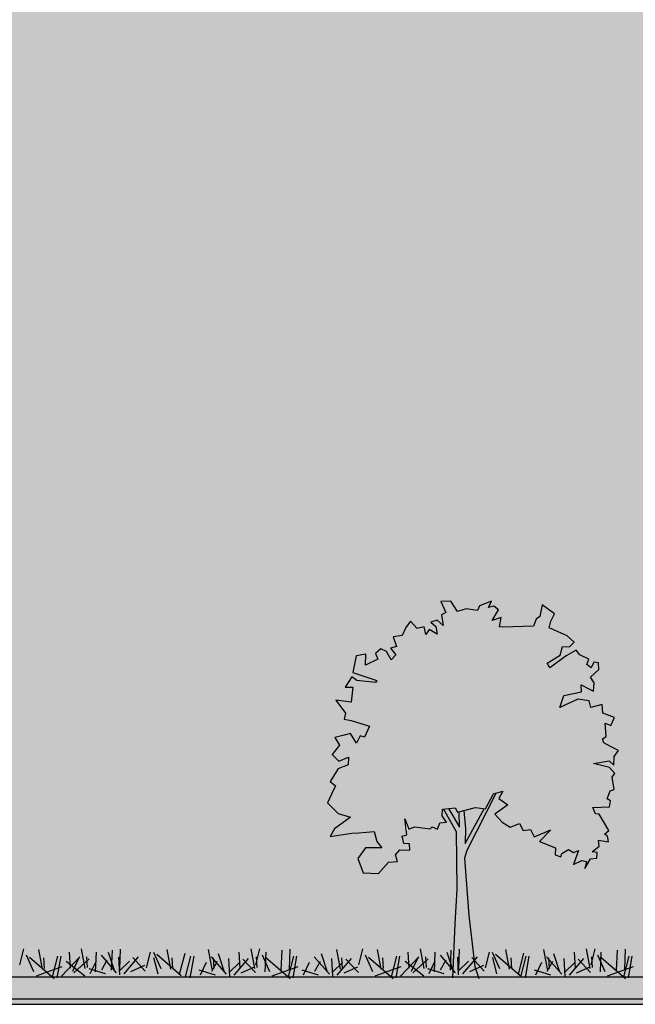
# Model space of a CAD drawing. Units: millimetres. Extents: x 6892 to 7331, y 1345 to 1645.
# Drawn here: x 7041 to 7043, y 1587 to 1590 of the extents above; entities that cross this region are included whole.
import ezdxf

# ---------------------------------------------------------------- set-up
doc = ezdxf.new("R2010")
doc.units = ezdxf.units.MM
for name, color, linetype in [('PFC_EXO_jardin', 250, 'Continuous'), ('PFC_EXO_jardin_pav', 251, 'Continuous'), ('PFC_EXO_mur', 1, 'Continuous'), ('PFC_tr_fachada', 255, 'Continuous'), ('PFC_tr_jardin', 250, 'Continuous')]:
    doc.layers.add(name, color=color, linetype=linetype)

# ---------------------------------------------------------------- blocks, each defined once
blk = doc.blocks.new('_I13B4')
at = {"color": 0}
for points in [[(-1.475, 2.253), (-1.293, 2.249), (-1.298, 2.357), (-1.401, 2.365), (-1.433, 2.498), (-1.351, 2.518), (-1.383, 2.804), (-1.314, 2.622), (-1.21, 2.663), (-0.937, 2.625), (-0.9, 2.663), (-0.804, 2.621), (-0.763, 2.732), (-0.642, 2.745), (-0.721, 2.856), (-0.713, 2.972), (-0.489, 2.997), (-0.448, 2.922), (-0.129, 3.005), (0.049, 2.979), (0.186, 3.249), (0.352, 3.294), (0.285, 3.166), (0.446, 3.053), (0.214, 2.885), (0.343, 2.744), (0.487, 2.656), (0.649, 2.722), (0.715, 2.594), (0.843, 2.611), (0.913, 2.482), (1.203, 2.606), (1.004, 2.404), (1.286, 2.287), (1.281, 2.163), (1.385, 2.13), (1.401, 2.188), (1.521, 2.258), (1.608, 2.204), (1.696, 2.241), (1.641, 2.092), (1.605, 1.993), (1.757, 2.067), (1.836, 2.047), (1.807, 1.923), (1.911, 2.092), (2.019, 2.104), (2.03, 2.204), (1.939, 2.216), (2.064, 2.32), (2.052, 2.422), (2.226, 2.397), (2.209, 2.493), (2.16, 2.53), (2.234, 2.596), (2.064, 2.886), (1.998, 2.894), (1.949, 3.002), (2.247, 3.018), (2.263, 3.122), (2.205, 3.159), (2.26, 3.3), (2.33, 3.324), (2.293, 3.539), (2.343, 3.606), (2.244, 3.715), (1.963, 3.785), (2.239, 3.834), (2.322, 3.756), (2.327, 3.908), (2.405, 4.012), (2.265, 4.087), (2.145, 4.153), (2.124, 4.223), (2.187, 4.261), (2.17, 4.501), (2.27, 4.459), (2.336, 4.6), (2.129, 4.675), (2.116, 4.827), (1.918, 4.774), (1.885, 4.894), (1.683, 4.927), (1.367, 4.779), (1.438, 4.99), (1.749, 5.056), (1.744, 5.18), (1.882, 5.109), (1.964, 5.067), (1.976, 5.213), (1.907, 5.316), (2.059, 5.453), (2.051, 5.569), (1.968, 5.581), (1.919, 5.481), (1.844, 5.536), (1.877, 5.635), (1.72, 5.71), (1.654, 5.793), (1.476, 5.694), (1.186, 5.482), (1.141, 5.565), (1.373, 5.706), (1.414, 5.859), (1.538, 5.851), (1.618, 5.933), (1.493, 6.049), (1.175, 6.191), (1.208, 6.306), (1.27, 6.439), (1.051, 6.596), (1.013, 6.389), (0.943, 6.34), (0.897, 6.22), (0.355, 6.2), (0.293, 6.205), (0.326, 6.374), (0.165, 6.316), (0.276, 6.506), (0.194, 6.572), (0.099, 6.552), (0.153, 6.66), (-0.058, 6.578), (-0.096, 6.495), (-0.298, 6.528), (-0.452, 6.479), (-0.568, 6.664), (-0.745, 6.653), (-0.659, 6.458), (-0.733, 6.421), (-0.704, 6.231), (-0.812, 6.325), (-0.924, 6.292), (-0.833, 6.214), (-0.808, 6.077), (-0.954, 6.157), (-1.012, 6.073), (-1.04, 6.206), (-1.164, 6.177), (-1.284, 6.309), (-1.367, 6.194), (-1.429, 6.053), (-1.591, 6.032), (-1.533, 5.858), (-1.636, 5.83), (-1.545, 5.709), (-1.628, 5.623), (-1.711, 5.772), (-1.807, 5.817), (-1.906, 5.731), (-1.86, 5.631), (-2.08, 5.528), (-2.075, 5.723), (-2.245, 5.693), (-2.307, 5.4), (-1.882, 5.254), (-1.902, 5.218), (-2.233, 5.255), (-2.324, 5.318), (-2.44, 5.139), (-2.307, 5.135), (-2.333, 4.874), (-2.61, 4.908), (-2.437, 4.676), (-2.457, 4.568), (-2.333, 4.548), (-2.01, 4.448), (-2.098, 4.25), (-2.173, 4.275), (-2.239, 4.142), (-2.35, 4.316), (-2.482, 4.283), (-2.628, 4.246), (-2.541, 4.109), (-2.673, 3.944), (-2.554, 3.823), (-2.384, 3.898), (-2.388, 3.762), (-2.571, 3.691), (-2.571, 3.683), (-2.707, 3.463), (-2.616, 3.388), (-2.682, 3.239), (-2.757, 3.087), (-2.563, 2.896), (-2.348, 2.83), (-2.633, 2.627), (-2.708, 2.491), (-2.324, 2.548), (-2.2, 2.557), (-1.926, 2.581), (-1.881, 2.403), (-1.794, 2.287), (-2.084, 2.287), (-2.22, 2.097), (-2.121, 1.845), (-1.853, 1.836), (-1.674, 2.035), (-1.513, 2.046), (-1.55, 2.167), (-1.475, 2.253)], [(0.238, 3.263), (-0.282, 2.24), (-0.324, 2.107), (-0.25, 1.089), (-0.144, 0.186), (-0.069, -0.025)], [(-0.698, 2.974), (-0.472, 2.579), (-0.462, 1.557), (-0.499, 0.941), (-0.538, -0.016)], [(-0.607, 2.984), (-0.414, 2.658), (-0.419, 2.93)], [(-0.337, 2.951), (-0.307, 2.633), (-0.312, 2.364), (0.023, 2.983)]]:
    blk.add_lwpolyline(points, dxfattribs=at)

msp = doc.modelspace()

# ---------------------------------------------------------------- hatches: boundary and pattern name
at = {"layer": 'PFC_tr_fachada', "ltscale": 100, "true_color": 0xf6cc84}
h = msp.add_hatch(color=31, dxfattribs=at)
h.paths.add_polyline_path([(7050.2524, 1593.7211), (7037.8749, 1593.7211), (7037.8749, 1590.8284), (7038.0241, 1590.9619), (7037.9782, 1591.1704), (7038.1919, 1591.1701), (7038.5653, 1591.2033), (7038.723, 1591.095), (7038.8073, 1591.1348), (7038.8595, 1591.0513), (7039.0431, 1591.0972), (7039.0089, 1591.3367), (7039.1242, 1591.3614), (7039.1825, 1591.2212), (7039.4245, 1591.1712), (7039.4306, 1591.032), (7039.6204, 1591.053), (7039.6449, 1590.8233), (7039.3841, 1590.7022), (7039.548, 1590.6372), (7039.5727, 1590.4944), (7039.6101, 1590.6709), (7039.8744, 1590.683), (7039.8089, 1590.7859), (7040.0448, 1590.8069), (7039.9303, 1590.6891), (7040.135, 1590.5523), (7039.9176, 1590.5091), (7039.7127, 1590.4162), (7039.6842, 1590.3045), (7040.1127, 1590.4902), (7040.0752, 1590.273), (7040.1966, 1590.217), (7040.1993, 1590.2791), (7040.4326, 1590.3284), (7040.1592, 1590.0991), (7040.4261, 1590.0988), (7040.4109, 1589.9906), (7040.1989, 1589.888), (7040.4169, 1589.8132), (7040.4259, 1589.8913), (7040.5004, 1589.9098), (7040.4789, 1589.7076), (7040.3166, 1589.7637), (7040.227, 1589.7053), (7040.2828, 1589.6432), (7040.2331, 1589.6184), (7040.1215, 1589.6833), (7040.0158, 1589.6125), (7040.0965, 1589.5405), (7039.9598, 1589.4352), (7040.1051, 1589.3827), (7040.2543, 1589.5279), (7040.4539, 1589.627), (7040.4937, 1589.5152), (7040.4998, 1589.4035), (7040.5307, 1589.3165), (7040.3604, 1589.2892), (7040.3605, 1589.3974), (7040.279, 1589.441), (7040.1831, 1589.3418), (7040.2663, 1589.2335), (7040.2104, 1589.1804), (7040.1979, 1589.1405), (7040.2635, 1589.1342), (7040.3096, 1589.0836), (7040.4745, 1589.0869), (7040.4471, 1589.1402), (7040.5403, 1589.1711), (7040.6049, 1589.1275), (7040.5615, 1589.0992), (7040.5773, 1589.0088), (7040.462, 1589.0151), (7040.4158, 1588.9469), (7040.474, 1588.6834), (7040.5173, 1588.5681), (7040.3994, 1588.5346), (7040.4243, 1588.64), (7040.3126, 1588.6304), (7040.2593, 1588.5622), (7040.2159, 1588.6341), (7040.1477, 1588.659), (7040.0212, 1588.9447), (7040.1642, 1589.0838), (7040.1704, 1589.1245), (7039.9309, 1589.084), (7039.993, 1589.0281), (7039.9122, 1588.9448), (7039.9091, 1588.662), (7039.8372, 1588.569), (7039.816, 1588.6311), (7039.7566, 1588.6187), (7039.7442, 1588.6968), (7039.717, 1588.9105), (7039.599, 1588.8237), (7039.4527, 1588.8488), (7039.5394, 1588.6598), (7039.3966, 1588.691), (7039.2883, 1588.5794), (7039.2265, 1588.7746), (7039.2233, 1588.784), (7038.9619, 1588.4929), (7038.9528, 1588.3191), (7038.7254, 1588.0241), (7038.7244, 1587.9313), (7038.7817, 1587.9335), (7038.7912, 1587.9581), (7038.8056, 1587.9683), (7038.8135, 1588.011), (7038.8586, 1587.9785), (7038.8459, 1587.9512), (7038.839, 1587.9273), (7038.9046, 1587.8982), (7038.9304, 1587.8743), (7038.914, 1587.8572), (7038.8884, 1587.859), (7038.8798, 1587.8273), (7038.832, 1587.7983), (7038.8413, 1587.7812), (7038.9011, 1587.8248), (7038.9379, 1587.8453), (7038.9515, 1587.8282), (7038.984, 1587.8128), (7038.9771, 1587.7923), (7038.9924, 1587.7811), (7039.0027, 1587.8015), (7039.0198, 1587.7991), (7039.0215, 1587.7752), (7038.99, 1587.7469), (7039.0043, 1587.7257), (7039.0019, 1587.6957), (7038.9848, 1587.7042), (7038.9565, 1587.7189), (7038.9575, 1587.6933), (7038.8933, 1587.6797), (7038.8786, 1587.6361), (7038.9438, 1587.6667), (7038.9855, 1587.6599), (7038.9923, 1587.6352), (7039.0332, 1587.6461), (7039.0359, 1587.6147), (7039.0785, 1587.5993), (7039.0649, 1587.5703), (7039.0444, 1587.5788), (7039.0477, 1587.5293), (7039.0348, 1587.5215), (7039.0392, 1587.5071), (7039.0638, 1587.4935), (7039.0928, 1587.4781), (7039.0767, 1587.4566), (7039.0757, 1587.4252), (7039.0586, 1587.4413), (7039.0015, 1587.4311), (7039.0595, 1587.4166), (7039.08, 1587.3942), (7039.0697, 1587.3805), (7039.0772, 1587.3361), (7039.0629, 1587.331), (7039.0516, 1587.302), (7039.0635, 1587.2945), (7039.0601, 1587.273), (7038.9986, 1587.2697), (7039.0089, 1587.2475), (7039.0225, 1587.2457), (7039.0576, 1587.186), (7039.0422, 1587.1723), (7039.0524, 1587.1647), (7039.0558, 1587.145), (7039.02, 1587.1501), (7039.0224, 1587.1289), (7038.9967, 1587.1075), (7039.0155, 1587.105), (7039.013, 1587.0846), (7038.9908, 1587.0819), (7038.9693, 1587.0471), (7038.9755, 1587.0727), (7038.9591, 1587.0768), (7038.9277, 1587.0615), (7038.9352, 1587.082), (7038.9465, 1587.1127), (7038.9284, 1587.1051), (7038.9104, 1587.1161), (7038.8858, 1587.1018), (7038.8823, 1587.0898), (7038.8609, 1587.0967), (7038.8619, 1587.1223), (7038.8039, 1587.1463), (7038.8449, 1587.1879), (7038.7851, 1587.1624), (7038.7705, 1587.189), (7038.7626, 1587.188), (7038.8207, 1586.9004), (7038.8451, 1586.6211), (7040.2811, 1586.6211), (7040.2484, 1586.8705), (7040.1849, 1587.3177), (7040.2186, 1587.4987), (7040.2083, 1587.6744), (7040.2016, 1587.8061), (7040.2508, 1587.8965), (7040.2832, 1587.9481), (7040.2879, 1588.0238), (7040.2252, 1588.1441), (7040.23, 1588.2238), (7040.326, 1588.2548), (7040.4206, 1588.2096), (7040.4487, 1588.1459), (7040.4237, 1588.0345), (7040.5229, 1587.9777), (7040.5976, 1587.902), (7040.6714, 1587.6898), (7040.6589, 1587.6341), (7040.5984, 1587.5749), (7040.5216, 1587.4719), (7040.5161, 1587.3145), (7040.5166, 1586.9517), (7040.51, 1586.6805), (7040.5009, 1586.6211), (7042.2865, 1586.6211), (7042.2944, 1586.8151), (7042.3022, 1586.9421), (7042.3, 1587.1531), (7042.2535, 1587.2344), (7042.2503, 1587.2341), (7042.2486, 1587.2102), (7042.2649, 1587.1872), (7042.24, 1587.1846), (7042.2315, 1587.1617), (7042.2117, 1587.1702), (7042.2042, 1587.1624), (7042.1478, 1587.1703), (7042.1168, 1587.158), (7042.1188, 1587.1404), (7042.1017, 1587.1362), (7042.1085, 1587.1089), (7042.1297, 1587.1072), (7042.1307, 1587.085), (7042.0931, 1587.0858), (7042.0777, 1587.068), (7042.0852, 1587.0431), (7042.0521, 1587.0407), (7042.0152, 1586.9998), (7041.9599, 1587.0016), (7041.9394, 1587.0535), (7041.9675, 1587.0927), (7042.0273, 1587.0927), (7042.0095, 1587.1166), (7042, 1587.1534), (7041.9437, 1587.1484), (7041.9181, 1587.1467), (7041.8388, 1587.1349), (7041.8542, 1587.1629), (7041.913, 1587.2047), (7041.8687, 1587.2185), (7041.8287, 1587.2578), (7041.8441, 1587.2892), (7041.8578, 1587.3199), (7041.8391, 1587.3353), (7041.8672, 1587.3806), (7041.8672, 1587.3823), (7041.9047, 1587.3969), (7041.9058, 1587.425), (7041.8706, 1587.4096), (7041.846, 1587.4345), (7041.8734, 1587.4687), (7041.8554, 1587.4967), (7041.8854, 1587.5045), (7041.9127, 1587.5113), (7041.9356, 1587.4754), (7041.9493, 1587.5027), (7041.9646, 1587.4976), (7041.9827, 1587.5385), (7041.9162, 1587.5591), (7041.8906, 1587.5632), (7041.8947, 1587.5854), (7041.8589, 1587.6333), (7041.9162, 1587.6264), (7041.9214, 1587.6803), (7041.8941, 1587.681), (7041.9181, 1587.7178), (7041.9368, 1587.7049), (7042.0051, 1587.6972), (7042.0093, 1587.7048), (7041.9215, 1587.7349), (7041.9343, 1587.7954), (7041.9694, 1587.8014), (7041.9684, 1587.7612), (7042.0137, 1587.7826), (7042.0043, 1587.8031), (7042.0248, 1587.8208), (7042.0445, 1587.8116), (7042.0615, 1587.7808), (7042.0786, 1587.7986), (7042.0599, 1587.8235), (7042.0811, 1587.8293), (7042.0692, 1587.8652), (7042.1026, 1587.8695), (7042.1153, 1587.8985), (7042.1324, 1587.9224), (7042.1573, 1587.8951), (7042.1829, 1587.9011), (7042.1887, 1587.8736), (7042.2007, 1587.8909), (7042.2306, 1587.8745), (7042.2256, 1587.9028), (7042.2068, 1587.9189), (7042.23, 1587.9257), (7042.2521, 1587.9062), (7042.2461, 1587.9454), (7042.2615, 1587.953), (7042.2437, 1587.9932), (7042.2803, 1587.9956), (7042.3042, 1587.9573), (7042.3359, 1587.9675), (7042.3776, 1587.9606), (7042.3854, 1587.9777), (7042.4288, 1587.9947), (7042.4178, 1587.9725), (7042.4373, 1587.9766), (7042.4544, 1587.963), (7042.4314, 1587.9237), (7042.4646, 1587.9356), (7042.4577, 1587.9008), (7042.4706, 1587.8998), (7042.5823, 1587.904), (7042.5919, 1587.9287), (7042.6063, 1587.9389), (7042.6141, 1587.9815), (7042.6592, 1587.9491), (7042.6465, 1587.9218), (7042.6396, 1587.8979), (7042.7052, 1587.8688), (7042.731, 1587.8448), (7042.7147, 1587.8278), (7042.689, 1587.8295), (7042.6805, 1587.7978), (7042.6326, 1587.7689), (7042.6419, 1587.7518), (7042.7017, 1587.7954), (7042.7385, 1587.8158), (7042.7522, 1587.7987), (7042.7846, 1587.7833), (7042.7777, 1587.7628), (7042.7931, 1587.7516), (7042.8033, 1587.7721), (7042.8204, 1587.7696), (7042.8221, 1587.7457), (7042.7906, 1587.7175), (7042.805, 1587.6962), (7042.8025, 1587.6662), (7042.7854, 1587.6748), (7042.7572, 1587.6895), (7042.7581, 1587.6639), (7042.6939, 1587.6503), (7042.6793, 1587.6067), (7042.7444, 1587.6373), (7042.7861, 1587.6304), (7042.7929, 1587.6058), (7042.8339, 1587.6167), (7042.8365, 1587.5852), (7042.8792, 1587.5698), (7042.8655, 1587.5408), (7042.845, 1587.5494), (7042.8484, 1587.4999), (7042.8354, 1587.4921), (7042.8398, 1587.4777), (7042.8644, 1587.464), (7042.8934, 1587.4486), (7042.8773, 1587.4272), (7042.8763, 1587.3957), (7042.8592, 1587.4118), (7042.8022, 1587.4017), (7042.8602, 1587.3872), (7042.8806, 1587.3647), (7042.8704, 1587.3511), (7042.8779, 1587.3067), (7042.8635, 1587.3016), (7042.8522, 1587.2726), (7042.8642, 1587.265), (7042.8607, 1587.2436), (7042.7993, 1587.2402), (7042.8095, 1587.218), (7042.8231, 1587.2163), (7042.8582, 1587.1565), (7042.8428, 1587.1429), (7042.853, 1587.1353), (7042.8564, 1587.1155), (7042.8206, 1587.1207), (7042.823, 1587.0995), (7042.7974, 1587.0781), (7042.8161, 1587.0756), (7042.8137, 1587.0551), (7042.7915, 1587.0525), (7042.77, 1587.0176), (7042.7761, 1587.0432), (7042.7598, 1587.0474), (7042.7283, 1587.0321), (7042.7359, 1587.0525), (7042.7471, 1587.0832), (7042.7291, 1587.0757), (7042.711, 1587.0867), (7042.6864, 1587.0723), (7042.683, 1587.0604), (7042.6615, 1587.0673), (7042.6625, 1587.0929), (7042.6045, 1587.1168), (7042.6455, 1587.1585), (7042.5858, 1587.1329), (7042.5712, 1587.1595), (7042.5448, 1587.1562), (7042.5312, 1587.1825), (7042.4978, 1587.1689), (7042.468, 1587.187), (7042.4415, 1587.216), (7042.4893, 1587.2509), (7042.4562, 1587.2741), (7042.4699, 1587.3004), (7042.4465, 1587.2941), (7042.3392, 1587.083), (7042.3306, 1587.0557), (7042.3457, 1586.8457), (7042.3677, 1586.6594), (7042.3813, 1586.6211), (7043.7798, 1586.6211), (7043.7798, 1587.0411), (7045.0933, 1587.0411), (7045.0547, 1587.7733), (7045.0958, 1587.9931), (7045.0279, 1588.3346), (7044.8322, 1588.5397), (7044.6879, 1588.7995), (7044.6214, 1588.7759), (7044.6364, 1588.7049), (7044.466, 1588.5872), (7044.3482, 1588.6645), (7044.3794, 1588.817), (7044.2366, 1588.8233), (7044.162, 1588.6993), (7043.9013, 1588.7431), (7044.1249, 1588.8386), (7043.9574, 1588.9443), (7043.6993, 1588.9012), (7043.7155, 1589.0661), (7043.8053, 1589.2371), (7043.6723, 1589.2993), (7043.6478, 1589.5317), (7043.8096, 1589.8915), (7043.6758, 1589.9139), (7043.6671, 1590.0504), (7043.8189, 1590.2143), (7043.7134, 1590.202), (7043.6053, 1590.3236), (7043.8039, 1590.2799), (7044.0399, 1590.332), (7044.1856, 1590.5526), (7044.009, 1590.512), (7043.8909, 1590.3543), (7043.633, 1590.4602), (7043.7449, 1590.6276), (7043.7237, 1590.6427), (7043.6742, 1590.8264), (7043.8045, 1590.7579), (7043.7798, 1590.8227), (7043.8012, 1590.9096), (7043.9348, 1590.6983), (7044.0156, 1590.7603), (7044.0123, 1590.9722), (7044.1365, 1590.9969), (7044.0963, 1590.7602), (7044.2639, 1590.776), (7044.4716, 1590.9619), (7044.4258, 1591.1704), (7044.6395, 1591.1701), (7045.0128, 1591.2033), (7045.1705, 1591.095), (7045.2548, 1591.1348), (7045.3071, 1591.0513), (7045.4907, 1591.0972), (7045.4564, 1591.3367), (7045.5717, 1591.3614), (7045.6301, 1591.2212), (7045.8721, 1591.1712), (7045.8781, 1591.032), (7046.0679, 1591.053), (7046.0924, 1590.8233), (7045.8316, 1590.7022), (7045.9956, 1590.6372), (7046.0202, 1590.4944), (7046.0577, 1590.6709), (7046.3219, 1590.683), (7046.2565, 1590.7859), (7046.4924, 1590.8069), (7046.3778, 1590.6891), (7046.5825, 1590.5523), (7046.3652, 1590.5091), (7046.1602, 1590.4162), (7046.1317, 1590.3045), (7046.5602, 1590.4902), (7046.5227, 1590.273), (7046.6441, 1590.217), (7046.6469, 1590.2791), (7046.8802, 1590.3284), (7046.6068, 1590.0991), (7046.8737, 1590.0988), (7046.8585, 1589.9906), (7046.6464, 1589.888), (7046.8645, 1589.8132), (7046.8734, 1589.8913), (7046.9479, 1589.9098), (7046.9264, 1589.7076), (7046.7642, 1589.7637), (7046.6745, 1589.7053), (7046.7303, 1589.6432), (7046.6806, 1589.6184), (7046.569, 1589.6833), (7046.4634, 1589.6125), (7046.544, 1589.5405), (7046.4073, 1589.4352), (7046.5527, 1589.3827), (7046.7018, 1589.5279), (7046.9015, 1589.627), (7046.9412, 1589.5152), (7046.9473, 1589.4035), (7046.9782, 1589.3165), (7046.8079, 1589.2892), (7046.8081, 1589.3974), (7046.7265, 1589.441), (7046.6306, 1589.3418), (7046.7139, 1589.2335), (7046.6579, 1589.1804), (7046.6455, 1589.1405), (7046.7111, 1589.1342), (7046.7571, 1589.0836), (7046.9221, 1589.0869), (7046.8947, 1589.1402), (7046.9878, 1589.1711), (7047.0525, 1589.1275), (7047.009, 1589.0992), (7047.0248, 1589.0088), (7046.9096, 1589.0151), (7046.8634, 1588.9469), (7046.9216, 1588.6834), (7046.9649, 1588.5681), (7046.8469, 1588.5346), (7046.8719, 1588.64), (7046.7601, 1588.6304), (7046.7068, 1588.5622), (7046.6635, 1588.6341), (7046.5952, 1588.659), (7046.4688, 1588.9447), (7046.6117, 1589.0838), (7046.618, 1589.1245), (7046.3785, 1589.084), (7046.4405, 1589.0281), (7046.3597, 1588.9448), (7046.3567, 1588.662), (7046.2847, 1588.569), (7046.2635, 1588.6311), (7046.2041, 1588.6187), (7046.1918, 1588.6968), (7046.1646, 1588.9105), (7046.0465, 1588.8237), (7045.9002, 1588.8488), (7045.9869, 1588.6598), (7045.8442, 1588.691), (7045.7358, 1588.5794), (7045.674, 1588.7746), (7045.6708, 1588.784), (7045.4094, 1588.4929), (7045.4003, 1588.3191), (7045.1729, 1588.0241), (7045.166, 1587.4069), (7045.2398, 1587.0411), (7045.2798, 1587.0411), (7045.2798, 1586.9248), (7046.7408, 1588.5411), (7048.3679, 1586.7411), (7048.9784, 1586.7411), (7048.9815, 1586.8183), (7048.9892, 1586.9454), (7048.9871, 1587.1563), (7048.9406, 1587.2377), (7048.9374, 1587.2374), (7048.9357, 1587.2135), (7048.952, 1587.1905), (7048.9271, 1587.1879), (7048.9186, 1587.165), (7048.8988, 1587.1735), (7048.8912, 1587.1657), (7048.8349, 1587.1736), (7048.8038, 1587.1613), (7048.8059, 1587.1436), (7048.7888, 1587.1395), (7048.7956, 1587.1122), (7048.8168, 1587.1105), (7048.8177, 1587.0883), (7048.7802, 1587.089), (7048.7648, 1587.0713), (7048.7723, 1587.0464), (7048.7392, 1587.044), (7048.7023, 1587.0031), (7048.6469, 1587.0048), (7048.6265, 1587.0568), (7048.6546, 1587.096), (7048.7144, 1587.0959), (7048.6966, 1587.1199), (7048.6871, 1587.1567), (7048.6308, 1587.1517), (7048.6052, 1587.15), (7048.5259, 1587.1381), (7048.5413, 1587.1662), (7048.6001, 1587.208), (7048.5558, 1587.2217), (7048.5158, 1587.261), (7048.5312, 1587.2925), (7048.5449, 1587.3232), (7048.5262, 1587.3386), (7048.5543, 1587.3839), (7048.5543, 1587.3856), (7048.5918, 1587.4002), (7048.5928, 1587.4282), (7048.5577, 1587.4129), (7048.5331, 1587.4378), (7048.5605, 1587.4719), (7048.5425, 1587.5), (7048.5725, 1587.5078), (7048.5998, 1587.5146), (7048.6227, 1587.4787), (7048.6363, 1587.506), (7048.6517, 1587.5008), (7048.6698, 1587.5418), (7048.6033, 1587.5623), (7048.5777, 1587.5665), (7048.5818, 1587.5887), (7048.546, 1587.6366), (7048.6033, 1587.6297), (7048.6085, 1587.6835), (7048.5812, 1587.6843), (7048.6052, 1587.7211), (7048.6239, 1587.7082), (7048.6922, 1587.7005), (7048.6963, 1587.7081), (7048.6086, 1587.7382), (7048.6213, 1587.7986), (7048.6565, 1587.8047), (7048.6554, 1587.7644), (7048.7008, 1587.7858), (7048.6913, 1587.8063), (7048.7119, 1587.8241), (7048.7316, 1587.8148), (7048.7486, 1587.7841), (7048.7657, 1587.8019), (7048.747, 1587.8268), (7048.7682, 1587.8326), (7048.7563, 1587.8684), (7048.7897, 1587.8728), (7048.8024, 1587.9018), (7048.8195, 1587.9257), (7048.8444, 1587.8983), (7048.87, 1587.9044), (7048.8758, 1587.8768), (7048.8878, 1587.8941), (7048.9177, 1587.8778), (7048.9127, 1587.9061), (7048.8939, 1587.9222), (7048.9171, 1587.929), (7048.9392, 1587.9094), (7048.9332, 1587.9487), (7048.9486, 1587.9562), (7048.9308, 1587.9965), (7048.9674, 1587.9989), (7048.9912, 1587.9606), (7049.023, 1587.9708), (7049.0646, 1587.9639), (7049.0725, 1587.981), (7049.1159, 1587.998), (7049.1049, 1587.9758), (7049.1244, 1587.9799), (7049.1415, 1587.9662), (7049.1185, 1587.927), (7049.1517, 1587.9389), (7049.1448, 1587.9041), (7049.1577, 1587.9031), (7049.2694, 1587.9073), (7049.279, 1587.9319), (7049.2934, 1587.9422), (7049.3012, 1587.9848), (7049.3463, 1587.9523), (7049.3336, 1587.925), (7049.3267, 1587.9011), (7049.3923, 1587.872), (7049.4181, 1587.8481), (7049.4017, 1587.8311), (7049.3761, 1587.8328), (7049.3676, 1587.8011), (7049.3197, 1587.7722), (7049.329, 1587.7551), (7049.3888, 1587.7986), (7049.4256, 1587.8191), (7049.4393, 1587.802), (7049.4717, 1587.7866), (7049.4648, 1587.7661), (7049.4802, 1587.7549), (7049.4904, 1587.7754), (7049.5075, 1587.7729), (7049.5092, 1587.749), (7049.4777, 1587.7207), (7049.4921, 1587.6995), (7049.4896, 1587.6695), (7049.4725, 1587.6781), (7049.4442, 1587.6927), (7049.4452, 1587.6671), (7049.381, 1587.6536), (7049.3664, 1587.6099), (7049.4315, 1587.6406), (7049.4732, 1587.6337), (7049.48, 1587.6091), (7049.521, 1587.62), (7049.5236, 1587.5885), (7049.5663, 1587.5731), (7049.5526, 1587.5441), (7049.5321, 1587.5527), (7049.5355, 1587.5032), (7049.5225, 1587.4954), (7049.5269, 1587.481), (7049.5515, 1587.4673), (7049.5805, 1587.4519), (7049.5644, 1587.4304), (7049.5634, 1587.399), (7049.5463, 1587.4151), (7049.4892, 1587.4049), (7049.5473, 1587.3905), (7049.5677, 1587.368), (7049.5575, 1587.3544), (7049.565, 1587.31), (7049.5506, 1587.3049), (7049.5393, 1587.2759), (7049.5513, 1587.2683), (7049.5478, 1587.2468), (7049.4864, 1587.2435), (7049.4966, 1587.2213), (7049.5102, 1587.2196), (7049.5453, 1587.1598), (7049.5299, 1587.1461), (7049.5401, 1587.1386), (7049.5435, 1587.1188), (7049.5077, 1587.124), (7049.5101, 1587.1028), (7049.4845, 1587.0813), (7049.5032, 1587.0789), (7049.5008, 1587.0584), (7049.4786, 1587.0557), (7049.4571, 1587.0209), (7049.4632, 1587.0465), (7049.4469, 1587.0507), (7049.4154, 1587.0353), (7049.423, 1587.0558), (7049.4342, 1587.0865), (7049.4162, 1587.079), (7049.3981, 1587.09), (7049.3735, 1587.0756), (7049.3701, 1587.0637), (7049.3486, 1587.0705), (7049.3496, 1587.0961), (7049.2916, 1587.1201), (7049.3326, 1587.1618), (7049.2729, 1587.1362), (7049.2583, 1587.1628), (7049.2319, 1587.1594), (7049.2183, 1587.1858), (7049.1849, 1587.1722), (7049.1551, 1587.1903), (7049.1286, 1587.2193), (7049.1764, 1587.2541), (7049.1433, 1587.2773), (7049.157, 1587.3037), (7049.1336, 1587.2973), (7049.0262, 1587.0863), (7049.0177, 1587.059), (7049.0328, 1586.849), (7049.0455, 1586.7411), (7049.2629, 1586.7411), (7049.2629, 1586.6211), (7050.2524, 1586.6211)])
h.paths.add_polyline_path([(7049.0892, 1587.2396), (7049.0579, 1587.244), (7049.0149, 1587.2329), (7049.0212, 1587.1675), (7049.0202, 1587.1119)], flags=17)
h.paths.add_polyline_path([(7048.998, 1587.2286), (7048.992, 1587.227), (7048.9835, 1587.2424), (7048.9593, 1587.2398), (7048.999, 1587.1727)], flags=17)
h.paths.add_polyline_path([(7045.6491, 1588.8487), (7045.6457, 1588.8588), (7045.5029, 1588.828), (7045.4407, 1588.719), (7045.4251, 1588.7388), (7045.4006, 1588.5612)], flags=17)
h.paths.add_polyline_path([(7045.373, 1588.8049), (7045.3478, 1588.837), (7045.2958, 1589.0978), (7045.2923, 1589.0986), (7045.2953, 1588.7192), (7045.1459, 1588.4152), (7045.1482, 1588.1172), (7045.3321, 1588.3777)], flags=17)
h.paths.add_polyline_path([(7045.2428, 1589.1103), (7045.2275, 1589.1139), (7045.1803, 1588.9552), (7045.1761, 1588.9563), (7045.2297, 1588.7565)], flags=17)
h.paths.add_polyline_path([(7045.1457, 1588.9647), (7045.112, 1588.9739), (7045.0472, 1588.8968), (7044.9767, 1588.9201), (7045.1736, 1588.5925)], flags=17)
h.paths.add_polyline_path([(7044.9968, 1588.7791), (7045.0059, 1588.4996), (7045.0962, 1588.3505), (7045.1237, 1588.3531), (7045.1116, 1588.589)], flags=17)
h.paths.add_polyline_path([(7044.973, 1588.8183), (7044.9095, 1588.9235), (7044.9317, 1588.7382), (7044.7953, 1588.8377), (7044.7217, 1588.8115), (7044.8943, 1588.5742), (7044.9537, 1588.5582)], flags=17)
h.paths.add_polyline_path([(7045.1298, 1586.8911), (7043.9298, 1586.8911), (7043.9298, 1586.6211), (7044.2632, 1586.6211), (7044.2632, 1586.7411), (7045.1137, 1586.7411), (7045.1298, 1586.7588)], flags=17)
h.paths.add_polyline_path([(7042.4021, 1587.2363), (7042.3708, 1587.2408), (7042.3278, 1587.2297), (7042.3341, 1587.1642), (7042.3331, 1587.1086)], flags=17)
h.paths.add_polyline_path([(7042.3109, 1587.2253), (7042.3049, 1587.2238), (7042.2964, 1587.2391), (7042.2722, 1587.2365), (7042.312, 1587.1694)], flags=17)
h.paths.add_polyline_path([(7038.5255, 1588.8183), (7038.462, 1588.9235), (7038.4842, 1588.7382), (7038.3478, 1588.8377), (7038.2742, 1588.8115), (7038.4468, 1588.5742), (7038.5061, 1588.5582)], flags=17)
h.paths.add_polyline_path([(7038.5492, 1588.7791), (7038.5584, 1588.4996), (7038.6487, 1588.3505), (7038.6762, 1588.3531), (7038.664, 1588.589)], flags=17)
h.paths.add_polyline_path([(7038.6982, 1588.9647), (7038.6645, 1588.9739), (7038.5997, 1588.8968), (7038.5292, 1588.9201), (7038.7261, 1588.5925)], flags=17)
h.paths.add_polyline_path([(7038.7953, 1589.1103), (7038.78, 1589.1139), (7038.7328, 1588.9552), (7038.7286, 1588.9563), (7038.7822, 1588.7565)], flags=17)
h.paths.add_polyline_path([(7038.9255, 1588.8049), (7038.9002, 1588.837), (7038.8482, 1589.0978), (7038.8447, 1589.0986), (7038.8478, 1588.7192), (7038.6984, 1588.4152), (7038.7007, 1588.1172), (7038.8846, 1588.3777)], flags=17)
h.paths.add_polyline_path([(7039.2016, 1588.8487), (7039.1982, 1588.8588), (7039.0554, 1588.828), (7038.9932, 1588.719), (7038.9776, 1588.7388), (7038.9531, 1588.5612)], flags=17)
h.paths.add_polyline_path([(7038.6323, 1587.2968), (7038.5385, 1587.1125), (7038.53, 1587.0852), (7038.5451, 1586.8752), (7038.567, 1586.6888), (7038.5825, 1586.6453), (7038.5825, 1586.6211), (7038.6676, 1586.6211)], flags=17)
h.paths.add_polyline_path([(7038.6015, 1587.2658), (7038.5702, 1587.2702), (7038.5272, 1587.2591), (7038.5335, 1587.1937), (7038.5325, 1587.1381)], flags=16)
h.paths.add_polyline_path([(7038.5103, 1587.2548), (7038.5043, 1587.2532), (7038.4958, 1587.2686), (7038.4716, 1587.2659), (7038.5113, 1587.1988)], flags=16)
h.paths.add_polyline_path([(7038.4994, 1587.1825), (7038.4528, 1587.2639), (7038.4497, 1587.2635), (7038.448, 1587.2396), (7038.4643, 1587.2167), (7038.4394, 1587.214), (7038.4308, 1587.1911), (7038.4111, 1587.1997), (7038.4035, 1587.1919), (7038.3472, 1587.1998), (7038.3257, 1587.1912), (7038.3114, 1587.2288), (7038.3181, 1587.1698), (7038.3011, 1587.1657), (7038.3079, 1587.1384), (7038.3291, 1587.1366), (7038.33, 1587.1144), (7038.2925, 1587.1152), (7038.2771, 1587.0974), (7038.2846, 1587.0725), (7038.2514, 1587.0701), (7038.2146, 1587.0292), (7038.1592, 1587.031), (7038.1388, 1587.083), (7038.1669, 1587.1222), (7038.2266, 1587.1221), (7038.2089, 1587.146), (7038.1994, 1587.1829), (7038.1431, 1587.1778), (7038.1175, 1587.1761), (7038.0382, 1587.1643), (7038.0536, 1587.1923), (7038.1124, 1587.2342), (7038.068, 1587.2479), (7038.0281, 1587.2872), (7038.0435, 1587.3187), (7038.0572, 1587.3494), (7038.0384, 1587.3647), (7038.0665, 1587.4101), (7038.0665, 1587.4118), (7038.1041, 1587.4264), (7038.1051, 1587.4544), (7038.07, 1587.4391), (7038.0454, 1587.464), (7038.0727, 1587.4981), (7038.0547, 1587.5262), (7038.0847, 1587.5339), (7038.1121, 1587.5407), (7038.1349, 1587.5048), (7038.1486, 1587.5321), (7038.164, 1587.527), (7038.1821, 1587.5679), (7038.1155, 1587.5885), (7038.0899, 1587.5927), (7038.0941, 1587.6149), (7038.0583, 1587.6627), (7038.1156, 1587.6558), (7038.1208, 1587.7097), (7038.0935, 1587.7105), (7038.1174, 1587.7473), (7038.1362, 1587.7343), (7038.2045, 1587.7267), (7038.2086, 1587.7342), (7038.1209, 1587.7643), (7038.1336, 1587.8248), (7038.1688, 1587.8308), (7038.1677, 1587.7906), (7038.2131, 1587.812), (7038.2036, 1587.8325), (7038.2241, 1587.8503), (7038.2439, 1587.841), (7038.2609, 1587.8102), (7038.278, 1587.828), (7038.2592, 1587.8529), (7038.2805, 1587.8588), (7038.2686, 1587.8946), (7038.302, 1587.899), (7038.3147, 1587.928), (7038.3318, 1587.9518), (7038.3566, 1587.9245), (7038.3823, 1587.9306), (7038.3881, 1587.903), (7038.4, 1587.9203), (7038.43, 1587.9039), (7038.4249, 1587.9322), (7038.4062, 1587.9483), (7038.4293, 1587.9551), (7038.4515, 1587.9356), (7038.4455, 1587.9749), (7038.4608, 1587.9824), (7038.4431, 1588.0227), (7038.4797, 1588.0251), (7038.5035, 1587.9867), (7038.5352, 1587.9969), (7038.5769, 1587.9901), (7038.5848, 1588.0071), (7038.6282, 1588.0241), (7038.6172, 1588.002), (7038.6367, 1588.0061), (7038.6473, 1587.9975), (7038.5804, 1588.3346), (7038.3846, 1588.5397), (7038.2404, 1588.7995), (7038.1739, 1588.7759), (7038.1889, 1588.7049), (7038.0185, 1588.5872), (7037.9006, 1588.6645), (7037.9318, 1588.817), (7037.8749, 1588.8195), (7037.8749, 1586.6211), (7038.4858, 1586.6211), (7038.4858, 1586.6472), (7038.4938, 1586.8445), (7038.5015, 1586.9716)], flags=17)
at = {"layer": 'PFC_tr_jardin'}
h = msp.add_hatch(color=84, dxfattribs=at)
h.set_gradient(color1=(16, 81, 27), color2=(39, 196, 65), one_color=1, tint=0.46, name='INVCYLINDER')
h.paths.add_polyline_path([(7042.8398, 1587.4777), (7042.8354, 1587.4921), (7042.8484, 1587.4999), (7042.845, 1587.5494), (7042.8655, 1587.5408), (7042.8792, 1587.5698), (7042.8365, 1587.5852), (7042.8339, 1587.6167), (7042.7929, 1587.6058), (7042.7861, 1587.6304), (7042.7444, 1587.6373), (7042.6793, 1587.6067), (7042.6939, 1587.6503), (7042.7581, 1587.6639), (7042.7572, 1587.6895), (7042.7854, 1587.6748), (7042.8025, 1587.6662), (7042.805, 1587.6962), (7042.7906, 1587.7175), (7042.8221, 1587.7457), (7042.8204, 1587.7696), (7042.8033, 1587.7721), (7042.7931, 1587.7516), (7042.7777, 1587.7628), (7042.7846, 1587.7833), (7042.7522, 1587.7987), (7042.7385, 1587.8158), (7042.7017, 1587.7954), (7042.6419, 1587.7518), (7042.6326, 1587.7689), (7042.6805, 1587.7978), (7042.689, 1587.8295), (7042.7147, 1587.8278), (7042.731, 1587.8448), (7042.7052, 1587.8688), (7042.6396, 1587.8979), (7042.6465, 1587.9218), (7042.6592, 1587.9491), (7042.6141, 1587.9815), (7042.6063, 1587.9389), (7042.5919, 1587.9287), (7042.5823, 1587.904), (7042.4706, 1587.8998), (7042.4577, 1587.9008), (7042.4646, 1587.9356), (7042.4314, 1587.9237), (7042.4544, 1587.963), (7042.4373, 1587.9766), (7042.4178, 1587.9725), (7042.4288, 1587.9947), (7042.3854, 1587.9777), (7042.3776, 1587.9606), (7042.3359, 1587.9675), (7042.3042, 1587.9573), (7042.2803, 1587.9956), (7042.2437, 1587.9932), (7042.2615, 1587.953), (7042.2461, 1587.9454), (7042.2521, 1587.9062), (7042.23, 1587.9257), (7042.2068, 1587.9189), (7042.2256, 1587.9028), (7042.2306, 1587.8745), (7042.2007, 1587.8909), (7042.1887, 1587.8736), (7042.1829, 1587.9011), (7042.1573, 1587.8951), (7042.1324, 1587.9224), (7042.1153, 1587.8985), (7042.1026, 1587.8695), (7042.0692, 1587.8652), (7042.0811, 1587.8293), (7042.0599, 1587.8235), (7042.0786, 1587.7986), (7042.0615, 1587.7808), (7042.0445, 1587.8116), (7042.0248, 1587.8208), (7042.0043, 1587.8031), (7042.0137, 1587.7826), (7041.9684, 1587.7612), (7041.9694, 1587.8014), (7041.9343, 1587.7954), (7041.9215, 1587.7349), (7042.0093, 1587.7048), (7042.0051, 1587.6972), (7041.9368, 1587.7049), (7041.9181, 1587.7178), (7041.8941, 1587.681), (7041.9214, 1587.6803), (7041.9162, 1587.6264), (7041.8589, 1587.6333), (7041.8947, 1587.5854), (7041.8906, 1587.5632), (7041.9162, 1587.5591), (7041.9827, 1587.5385), (7041.9646, 1587.4976), (7041.9493, 1587.5027), (7041.9356, 1587.4754), (7041.9127, 1587.5113), (7041.8854, 1587.5045), (7041.8554, 1587.4967), (7041.8734, 1587.4687), (7041.846, 1587.4345), (7041.8706, 1587.4096), (7041.9058, 1587.425), (7041.9047, 1587.3969), (7041.8672, 1587.3823), (7041.8672, 1587.3806), (7041.8391, 1587.3353), (7041.8578, 1587.3199), (7041.8441, 1587.2892), (7041.8287, 1587.2578), (7041.8687, 1587.2185), (7041.913, 1587.2047), (7041.8542, 1587.1629), (7041.8388, 1587.1349), (7041.9181, 1587.1467), (7041.9437, 1587.1484), (7042, 1587.1534), (7042.0095, 1587.1166), (7042.0273, 1587.0927), (7041.9675, 1587.0927), (7041.9394, 1587.0535), (7041.9599, 1587.0016), (7042.0152, 1586.9998), (7042.0521, 1587.0407), (7042.0852, 1587.0431), (7042.0777, 1587.068), (7042.0931, 1587.0858), (7042.1307, 1587.085), (7042.1297, 1587.1072), (7042.1085, 1587.1089), (7042.1017, 1587.1362), (7042.1188, 1587.1404), (7042.112, 1587.1994), (7042.1264, 1587.1618), (7042.1478, 1587.1703), (7042.2042, 1587.1624), (7042.2117, 1587.1702), (7042.2315, 1587.1617), (7042.24, 1587.1846), (7042.2649, 1587.1872), (7042.2486, 1587.2102), (7042.2503, 1587.2341), (7042.2964, 1587.2391), (7042.3049, 1587.2238), (7042.3708, 1587.2408), (7042.4074, 1587.2356), (7042.4357, 1587.2912), (7042.4699, 1587.3004), (7042.4562, 1587.2741), (7042.4893, 1587.2509), (7042.4415, 1587.216), (7042.468, 1587.187), (7042.4978, 1587.1689), (7042.5312, 1587.1825), (7042.5448, 1587.1562), (7042.5712, 1587.1595), (7042.5858, 1587.1329), (7042.6455, 1587.1585), (7042.6045, 1587.1168), (7042.6625, 1587.0929), (7042.6615, 1587.0673), (7042.683, 1587.0604), (7042.6864, 1587.0723), (7042.711, 1587.0867), (7042.7291, 1587.0757), (7042.7471, 1587.0832), (7042.7359, 1587.0525), (7042.7283, 1587.0321), (7042.7598, 1587.0474), (7042.7761, 1587.0432), (7042.77, 1587.0176), (7042.7915, 1587.0525), (7042.8137, 1587.0551), (7042.8161, 1587.0756), (7042.7974, 1587.0781), (7042.823, 1587.0995), (7042.8206, 1587.1207), (7042.8564, 1587.1155), (7042.853, 1587.1353), (7042.8428, 1587.1429), (7042.8582, 1587.1565), (7042.8231, 1587.2163), (7042.8095, 1587.218), (7042.7993, 1587.2402), (7042.8607, 1587.2436), (7042.8642, 1587.265), (7042.8522, 1587.2726), (7042.8635, 1587.3016), (7042.8779, 1587.3067), (7042.8704, 1587.3511), (7042.8806, 1587.3647), (7042.8602, 1587.3872), (7042.8022, 1587.4017), (7042.8592, 1587.4118), (7042.8763, 1587.3957), (7042.8773, 1587.4272), (7042.8934, 1587.4486), (7042.8644, 1587.464)])
h = msp.add_hatch(color=84, dxfattribs=at)
h.set_gradient(color1=(72, 40, 20), color2=(156, 86, 43), one_color=1, tint=0.39, name='INVCYLINDER')
h.paths.add_polyline_path([(7042.3306, 1587.0557), (7042.3392, 1587.083), (7042.4465, 1587.2941), (7042.4357, 1587.2912), (7042.4074, 1587.2356), (7042.4021, 1587.2363), (7042.3331, 1587.1086), (7042.3341, 1587.1642), (7042.3278, 1587.2297), (7042.3109, 1587.2253), (7042.312, 1587.1694), (7042.2722, 1587.2365), (7042.2535, 1587.2344), (7042.3, 1587.1531), (7042.3022, 1586.9421), (7042.2944, 1586.8151), (7042.2877, 1586.6487), (7042.2891, 1586.6442), (7042.2875, 1586.6461), (7042.2865, 1586.6211), (7042.3813, 1586.6211), (7042.3677, 1586.6594), (7042.3457, 1586.8457)])
h = msp.add_hatch(color=250, dxfattribs=at)
h.paths.add_polyline_path([(7033.0655, 1586.6187), (7033.066, 1586.6211), (7028.8254, 1586.6211), (7028.8254, 1586.5411), (7032.4275, 1586.5411)])
h.paths.add_polyline_path([(7040.2819, 1586.6149), (7040.2811, 1586.6211), (7038.8458, 1586.6211), (7038.8454, 1586.6185), (7038.8451, 1586.6211), (7036.3719, 1586.6211), (7037.0293, 1586.5411), (7040.1909, 1586.5411)])
h.paths.add_polyline_path([(7043.7798, 1586.6211), (7040.5009, 1586.6211), (7040.4887, 1586.5411), (7043.7798, 1586.5411)])
h.paths.add_polyline_path([(7044.2632, 1586.6211), (7043.9298, 1586.6211), (7043.9298, 1586.5411), (7044.2632, 1586.5411)])
h.paths.add_polyline_path([(7052.7798, 1586.6211), (7049.2629, 1586.6211), (7049.2629, 1586.5411), (7052.7798, 1586.5411)])
h.paths.add_polyline_path([(7054.1298, 1586.6211), (7052.9298, 1586.6211), (7052.9298, 1586.5411), (7054.1298, 1586.5411)])
at = {"layer": 'PFC_tr_jardin', "ltscale": 100, "true_color": 0xfef4e2}
h = msp.add_hatch(color=7, dxfattribs=at)
h.paths.add_polyline_path([(7028.8254, 1586.5411), (7023.3167, 1586.5411), (7023.3167, 1586.5211), (7028.8254, 1586.5211)])
h.paths.add_polyline_path([(7032.4275, 1586.5411), (7028.8254, 1586.5411), (7028.8254, 1586.5211), (7032.4275, 1586.5211)])
h.paths.add_polyline_path([(7035.9958, 1586.5411), (7032.4275, 1586.5411), (7032.4275, 1586.5211), (7035.9958, 1586.5211)])
h.paths.add_polyline_path([(7039.2107, 1586.5411), (7035.9958, 1586.5411), (7035.9958, 1586.5211), (7039.2107, 1586.5211)])
h.paths.add_polyline_path([(7042.2485, 1586.5411), (7039.2107, 1586.5411), (7039.2107, 1586.5211), (7042.2485, 1586.5211)])
h.paths.add_polyline_path([(7045.7939, 1586.5411), (7042.2485, 1586.5411), (7042.2485, 1586.5211), (7045.7939, 1586.5211)])
h.paths.add_polyline_path([(7049.3889, 1586.5411), (7045.7939, 1586.5411), (7045.7939, 1586.5211), (7049.3889, 1586.5211)])
h.paths.add_polyline_path([(7053.0193, 1586.5411), (7049.3889, 1586.5411), (7049.3889, 1586.5211), (7053.0193, 1586.5211)])
h.paths.add_polyline_path([(7056.4304, 1586.5411), (7053.0193, 1586.5411), (7053.0193, 1586.5211), (7056.4304, 1586.5211)])
h.paths.add_polyline_path([(7059.8417, 1586.5411), (7056.4304, 1586.5411), (7056.4304, 1586.5211), (7059.8417, 1586.5211)])
h.paths.add_polyline_path([(7062.9767, 1586.5411), (7059.8417, 1586.5411), (7059.8417, 1586.5211), (7062.9767, 1586.5211)])
h.paths.add_polyline_path([(7065.5342, 1586.5411), (7062.9767, 1586.5411), (7062.9767, 1586.5211), (7065.5342, 1586.5211)])
h.paths.add_polyline_path([(7066.7868, 1586.5411), (7065.5342, 1586.5411), (7065.5342, 1586.5211), (7066.7868, 1586.5211)])

# ---------------------------------------------------------------- linework, layer by layer
at = {"layer": 'PFC_EXO_jardin', "color": 86}
for p, q in [((7040.7041, 1586.6659), (7040.7184, 1586.7237)), ((7040.7552, 1586.6404), (7040.7285, 1586.7003)), ((7040.7718, 1586.7214), (7040.785, 1586.6499)), ((7040.8838, 1586.7115), (7040.8875, 1586.653)), ((7040.9286, 1586.7242), (7040.9418, 1586.6526)), ((7040.9824, 1586.7123), (7040.9795, 1586.6393)), ((7041.0015, 1586.7002), (7041.0565, 1586.6361)), ((7041.0495, 1586.6442), (7041.0276, 1586.7106)), ((7041.041, 1586.719), (7041.0381, 1586.646)), ((7041.0713, 1586.7222), (7041.0684, 1586.6492)), ((7041.1675, 1586.6539), (7041.1819, 1586.7117)), ((7041.2204, 1586.6511), (7041.1937, 1586.711)), ((7041.2044, 1586.7041), (7041.2945, 1586.6265)), ((7041.2412, 1586.7214), (7041.2544, 1586.6499)), ((7041.2884, 1586.6318), (7041.3082, 1586.7079)), ((7041.3924, 1586.7214), (7041.4056, 1586.6499)), ((7041.4522, 1586.6389), (7041.4303, 1586.7053)), ((7041.5045, 1586.7115), (7041.5081, 1586.653)), ((7041.5492, 1586.7242), (7041.5624, 1586.6526)), ((7041.5669, 1586.6659), (7041.5812, 1586.7237)), ((7041.618, 1586.6404), (7041.5913, 1586.7003)), ((7041.603, 1586.7123), (7041.6001, 1586.6393)), ((7041.6616, 1586.719), (7041.6587, 1586.646)), ((7041.6919, 1586.7222), (7041.689, 1586.6492)), ((7041.829, 1586.6389), (7041.807, 1586.7053)), ((7041.8618, 1586.7214), (7041.875, 1586.6499)), ((7041.9437, 1586.6659), (7041.958, 1586.7237)), ((7041.9948, 1586.6404), (7041.9681, 1586.7003)), ((7042.0114, 1586.7214), (7042.0246, 1586.6499)), ((7042.1234, 1586.7115), (7042.1271, 1586.653)), ((7042.1682, 1586.7242), (7042.1814, 1586.6526)), ((7042.222, 1586.7123), (7042.2191, 1586.6393)), ((7042.2411, 1586.7002), (7042.2961, 1586.6361)), ((7042.2891, 1586.6442), (7042.2672, 1586.7106)), ((7042.2806, 1586.719), (7042.2777, 1586.646)), ((7042.3109, 1586.7222), (7042.3079, 1586.6492)), ((7042.4071, 1586.6539), (7042.4214, 1586.7117)), ((7042.46, 1586.6511), (7042.4333, 1586.711)), ((7042.444, 1586.7041), (7042.5341, 1586.6265)), ((7042.4808, 1586.7214), (7042.494, 1586.6499)), ((7042.528, 1586.6318), (7042.5478, 1586.7079)), ((7042.6189, 1586.7214), (7042.6322, 1586.6499)), ((7042.6787, 1586.6389), (7042.6568, 1586.7053)), ((7042.731, 1586.7115), (7042.7346, 1586.653)), ((7042.7757, 1586.7242), (7042.7889, 1586.6526)), ((7042.7934, 1586.6659), (7042.8077, 1586.7237)), ((7042.8445, 1586.6404), (7042.8179, 1586.7003)), ((7042.8295, 1586.7123), (7042.8266, 1586.6393)), ((7042.8881, 1586.719), (7042.8852, 1586.646)), ((7042.9184, 1586.7222), (7042.9155, 1586.6492)), ((7040.7393, 1586.6934), (7040.8293, 1586.6158)), ((7040.7907, 1586.6915), (7040.7932, 1586.6525)), ((7040.8232, 1586.6211), (7040.843, 1586.6972)), ((7040.8405, 1586.6175), (7040.8545, 1586.6965)), ((7040.8565, 1586.6237), (7040.9236, 1586.695)), ((7040.8736, 1586.6782), (7040.9417, 1586.6248)), ((7040.8974, 1586.6421), (7040.9211, 1586.6924)), ((7040.9016, 1586.6363), (7040.9579, 1586.6878)), ((7040.9475, 1586.6943), (7040.9499, 1586.6553)), ((7040.9615, 1586.6336), (7040.9836, 1586.6803)), ((7041.0035, 1586.6472), (7041.0237, 1586.6838)), ((7041.069, 1586.6286), (7041.0659, 1586.6935)), ((7041.0683, 1586.6436), (7041.1052, 1586.6788)), ((7041.0849, 1586.6331), (7041.1377, 1586.6942)), ((7041.1173, 1586.6917), (7041.1626, 1586.6426)), ((7041.1932, 1586.6925), (7041.2081, 1586.6326)), ((7041.2601, 1586.6915), (7041.2626, 1586.6525)), ((7041.3096, 1586.6211), (7041.3294, 1586.6972)), ((7041.3269, 1586.6175), (7041.3409, 1586.6965)), ((7041.3641, 1586.6283), (7041.3862, 1586.675)), ((7041.4042, 1586.6949), (7041.4591, 1586.6308)), ((7041.4061, 1586.6419), (7041.4263, 1586.6784)), ((7041.4113, 1586.6915), (7041.4138, 1586.6525)), ((7041.4717, 1586.6232), (7041.4686, 1586.6882)), ((7041.471, 1586.6382), (7041.5078, 1586.6735)), ((7041.4875, 1586.6278), (7041.5404, 1586.6889)), ((7041.52, 1586.6864), (7041.5652, 1586.6372)), ((7041.5681, 1586.6943), (7041.5706, 1586.6553)), ((7041.6021, 1586.6934), (7041.6921, 1586.6158)), ((7041.686, 1586.6211), (7041.7058, 1586.6972)), ((7041.7033, 1586.6175), (7041.7173, 1586.6965)), ((7041.7409, 1586.6283), (7041.763, 1586.675)), ((7041.7809, 1586.6949), (7041.8359, 1586.6308)), ((7041.7829, 1586.6419), (7041.8031, 1586.6784)), ((7041.8484, 1586.6232), (7041.8454, 1586.6882)), ((7041.8477, 1586.6382), (7041.8846, 1586.6735)), ((7041.8643, 1586.6278), (7041.9172, 1586.6889)), ((7041.8807, 1586.6915), (7041.8832, 1586.6525)), ((7041.8967, 1586.6864), (7041.942, 1586.6372)), ((7041.9789, 1586.6934), (7042.0689, 1586.6158)), ((7042.0303, 1586.6915), (7042.0328, 1586.6525)), ((7042.0628, 1586.6211), (7042.0826, 1586.6972)), ((7042.0801, 1586.6175), (7042.0941, 1586.6965)), ((7042.0961, 1586.6237), (7042.1632, 1586.695)), ((7042.1132, 1586.6782), (7042.1813, 1586.6248)), ((7042.137, 1586.6421), (7042.1607, 1586.6924)), ((7042.1412, 1586.6363), (7042.1975, 1586.6878)), ((7042.1871, 1586.6943), (7042.1895, 1586.6553)), ((7042.2011, 1586.6336), (7042.2232, 1586.6803)), ((7042.2431, 1586.6472), (7042.2633, 1586.6838)), ((7042.3086, 1586.6286), (7042.3055, 1586.6935)), ((7042.3079, 1586.6436), (7042.3448, 1586.6788)), ((7042.3245, 1586.6331), (7042.3773, 1586.6942)), ((7042.3569, 1586.6917), (7042.4022, 1586.6426)), ((7042.4328, 1586.6925), (7042.4477, 1586.6326)), ((7042.4997, 1586.6915), (7042.5022, 1586.6525)), ((7042.5361, 1586.6211), (7042.5559, 1586.6972)), ((7042.5534, 1586.6175), (7042.5674, 1586.6965)), ((7042.5906, 1586.6283), (7042.6127, 1586.675)), ((7042.6307, 1586.6949), (7042.6857, 1586.6308)), ((7042.6326, 1586.6419), (7042.6528, 1586.6784)), ((7042.6379, 1586.6915), (7042.6403, 1586.6525)), ((7042.6982, 1586.6232), (7042.6951, 1586.6882)), ((7042.6975, 1586.6382), (7042.7343, 1586.6735)), ((7042.714, 1586.6278), (7042.7669, 1586.6889)), ((7042.7465, 1586.6864), (7042.7917, 1586.6372)), ((7042.7946, 1586.6943), (7042.7971, 1586.6553)), ((7042.8286, 1586.6934), (7042.9186, 1586.6158)), ((7042.9125, 1586.6211), (7042.9324, 1586.6972)), ((7042.9298, 1586.6175), (7042.9438, 1586.6965)), ((7040.7645, 1586.6256), (7040.8592, 1586.6599)), ((7040.9557, 1586.6521), (7041.0154, 1586.6338)), ((7041.1104, 1586.6413), (7041.1612, 1586.6637)), ((7041.3583, 1586.6467), (7041.418, 1586.6285)), ((7041.513, 1586.636), (7041.5639, 1586.6584)), ((7041.6273, 1586.6256), (7041.722, 1586.6599)), ((7041.7351, 1586.6467), (7041.7948, 1586.6285)), ((7041.8898, 1586.636), (7041.9407, 1586.6584)), ((7042.0041, 1586.6256), (7042.0988, 1586.6599)), ((7042.1953, 1586.6521), (7042.255, 1586.6338)), ((7042.35, 1586.6413), (7042.4008, 1586.6637)), ((7042.5849, 1586.6467), (7042.6445, 1586.6285)), ((7042.7395, 1586.636), (7042.7904, 1586.6584)), ((7042.8539, 1586.6256), (7042.9485, 1586.6599))]:
    msp.add_line(p, q, dxfattribs=at)
at = {"layer": 'PFC_EXO_jardin', "color": 254, "ltscale": 100}
msp.add_lwpolyline([(7036.3719, 1586.6211), (7043.7798, 1586.6211)], dxfattribs=at)
at = {"layer": 'PFC_EXO_jardin_pav', "color": 7}
msp.add_lwpolyline([(7023.3167, 1586.5411), (7066.7868, 1586.5411)], dxfattribs=at)
at = {"layer": 'PFC_EXO_mur', "ltscale": 100}
msp.add_lwpolyline([(7017.6919, 1586.5211), (7080.9275, 1586.5211)], dxfattribs=at)

# ---------------------------------------------------------------- block references
at = {"layer": 'PFC_EXO_jardin', "xscale": 0.2062499999992724, "yscale": 0.2062499999992724, "zscale": 0.20625}
msp.add_blockref('_I13B4', (7042.3974, 1586.6211), dxfattribs=at)

doc.saveas('drawing.dxf')
